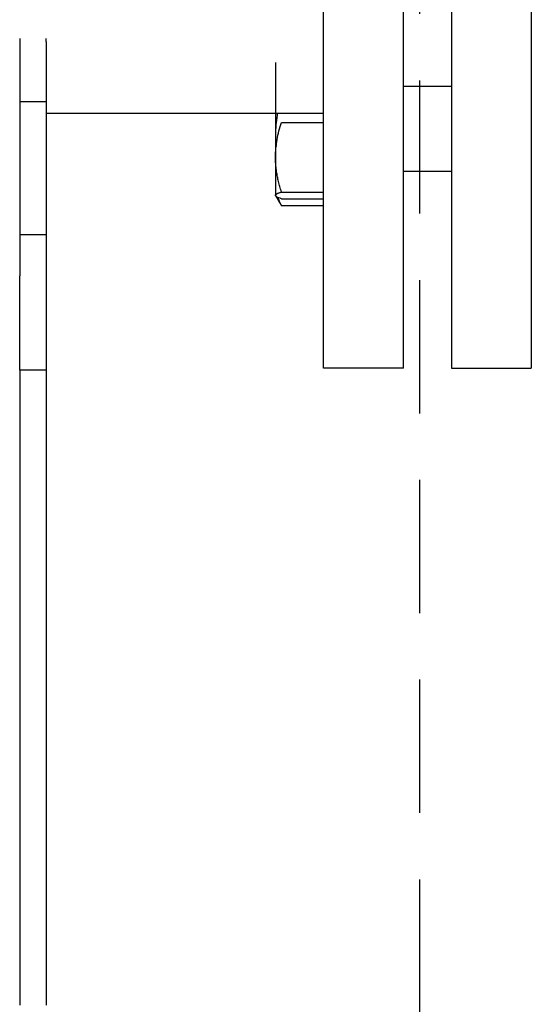
# Model space of a CAD drawing. Units: millimetres. Extents: x -2523 to 7312, y -1716 to 3396.
# Drawn here: x -815 to -719, y 2016 to 2201 of the extents above; entities that cross this region are included whole.
import ezdxf

# ---------------------------------------------------------------- set-up
doc = ezdxf.new("R2010")
doc.units = ezdxf.units.MM
doc.header["$LTSCALE"] = 100
doc.linetypes.add('HIDDEN', pattern=[0.375, 0.25, -0.125])
doc.layers.add('0-50', color=7, linetype='Continuous')
doc.layers.add('Hidden', color=1, linetype='HIDDEN')

msp = doc.modelspace()

# ---------------------------------------------------------------- linework, layer by layer
at = {"layer": '0-50'}
for p, q in [((-758.3, 2135.42), (-758.3, 2345.42)), ((-743.3, 2135.42), (-743.3, 2345.42)), ((-734.3, 2345.42), (-734.3, 2135.42)), ((-719.3, 2345.42), (-719.3, 2135.42)), ((-815.3, 2197.33), (-815.3, 2196.67)), ((-815.3, 2196.67), (-815.3, 2185.42)), ((-810.3, 2196.67), (-810.3, 2197.33)), ((-810.3, 2196.67), (-810.3, 2185.42)), ((-767.3, 2192.81), (-767.3, 2175.02)), ((-734.3, 2188.31), (-743.3, 2188.31)), ((-815.3, 2185.42), (-815.3, 2160.42)), ((-810.3, 2185.42), (-815.3, 2185.42)), ((-810.3, 2185.42), (-810.3, 2160.42)), ((-810.3, 2183.27), (-758.3, 2183.27)), ((-766.18, 2181.56), (-758.3, 2181.56)), ((-767.3, 2175.02), (-767.3, 2167.86)), ((-734.3, 2172.31), (-743.3, 2172.31)), ((-767.3, 2167.86), (-767.3, 2167.81)), ((-767.3, 2167.81), (-766.55, 2166.51)), ((-766.18, 2168.48), (-758.3, 2168.48)), ((-766.18, 2167.23), (-758.3, 2167.23)), ((-766.18, 2165.93), (-758.3, 2165.93)), ((-815.3, 2160.42), (-815.3, 2152.74)), ((-810.3, 2160.42), (-815.3, 2160.42)), ((-810.3, 2160.42), (-810.3, 2152.74)), ((-815.3, 2135.06), (-815.3, 2152.74)), ((-810.3, 2152.74), (-810.3, 2135.06)), ((-743.3, 2135.42), (-758.3, 2135.42)), ((-734.3, 2135.42), (-719.3, 2135.42)), ((-810.3, 2135.06), (-815.3, 2135.06)), ((-815.3, 2135.06), (-815.3, 2015.77)), ((-810.3, 2135.06), (-810.3, 2015.77))]:
    msp.add_line(p, q, dxfattribs=at)
for points, knots in [([(-766.93, 2183.27), (-766.95, 2183.14), (-766.97, 2183.01), (-766.99, 2182.88), (-767.09, 2182.28), (-767.17, 2181.68), (-767.22, 2181.06), (-767.27, 2180.45), (-767.3, 2179.84), (-767.3, 2179.23)], [0.041855361, 0.041855361, 0.041855361, 0.041855361, 0.042246481, 0.042246481, 0.042246481, 0.044073736, 0.044073736, 0.044073736, 0.04590099, 0.04590099, 0.04590099, 0.04590099]), ([(-767.3, 2175.02), (-767.3, 2175.57), (-767.27, 2176.13), (-767.22, 2176.68), (-767.17, 2177.23), (-767.09, 2177.78), (-767, 2178.33), (-766.8, 2179.42), (-766.52, 2180.49), (-766.18, 2181.56)], [0.007302537, 0.007302537, 0.007302537, 0.007302537, 0.009121285, 0.009121285, 0.009121285, 0.010940034, 0.010940034, 0.010940034, 0.014577531, 0.014577531, 0.014577531, 0.014577531]), ([(-766.18, 2167.23), (-766.52, 2167.34), (-766.8, 2167.44), (-766.99, 2167.54), (-767.09, 2167.59), (-767.17, 2167.65), (-767.22, 2167.7), (-767.27, 2167.75), (-767.3, 2167.8), (-767.3, 2167.86)], [0.038591972, 0.038591972, 0.038591972, 0.038591972, 0.042246481, 0.042246481, 0.042246481, 0.044073736, 0.044073736, 0.044073736, 0.04590099, 0.04590099, 0.04590099, 0.04590099])]:
    msp.add_open_spline(points, degree=3, knots=knots, dxfattribs=at)
for points, weights in [([(-767.3, 2179.23), (-767.3, 2178.14), (-767.18, 2177.03)], [1.76210235533, 1.76210235533, 1.7484982018]), ([(-766.18, 2168.48), (-767.3, 2171.99), (-767.3, 2175.02)], [1.63558909829, 1.76210235533, 1.76210235533]), ([(-767.3, 2167.86), (-767.3, 2168.15), (-766.18, 2168.48)], [1.76210235533, 1.76210235533, 1.63558909829]), ([(-766.55, 2166.51), (-766.38, 2166.23), (-766.18, 2165.93)], [1.6751913128, 1.65724340691, 1.63558909829])]:
    msp.add_rational_spline(points, weights, degree=2, dxfattribs=at)
msp.add_open_spline([(-766.18, 2165.93), (-766.44, 2166.44), (-766.66, 2166.95), (-766.84, 2167.47)], degree=3, dxfattribs=at)
at = {"layer": 'Hidden'}
msp.add_lwpolyline([(-1340.3, 1710.42), (-1340.3, 2864.42), (-740.3, 2864.42), (-740.3, 1710.42)], close=True, dxfattribs=at)

doc.saveas('drawing.dxf')
